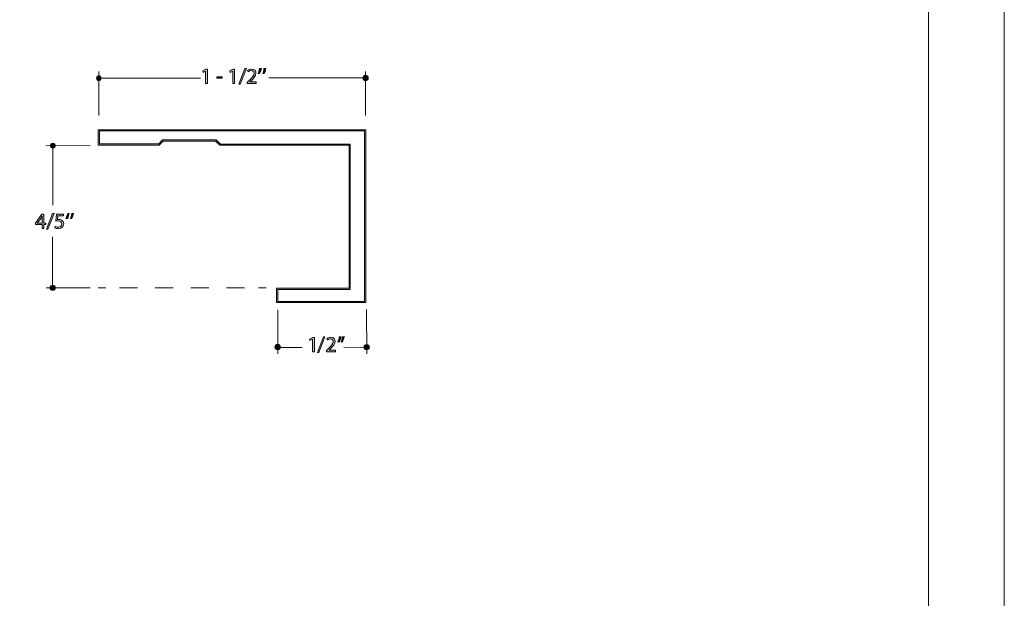
# Model space of a CAD drawing. Units: inches. Extents: x 0 to 8.9, y -11 to 2.
# Drawn here: x 3.4 to 8.9, y -7.8 to -4.5 of the extents above; entities that cross this region are included whole.
import ezdxf

# ---------------------------------------------------------------- set-up
doc = ezdxf.new("R2010")
doc.units = ezdxf.units.IN
doc.header["$MEASUREMENT"] = 0
doc.linetypes.add('AI-Linetype-0', pattern=[0.155975, 0.077988, -0.077988])
doc.layers.add('Layer 1', color=7, linetype='Continuous', lineweight=0)

# ---------------------------------------------------------------- blocks, each defined once
blk = doc.blocks.new('Block_62')
at = {"layer": 'Layer 1'}
blk.add_lwpolyline([(0, 0), (8.5, 0), (8.5, -11), (0, -11)], close=True, dxfattribs=at)
blk = doc.blocks.new('Block_65')
at = {"layer": 'Layer 1'}
blk.add_lwpolyline([(0, -0.497), (8.5, -0.497), (8.5, -11), (0, -11)], close=True, dxfattribs=at)
blk = doc.blocks.new('Block_66')
at = {"layer": 'Layer 1'}
h = blk.add_hatch(color=7, dxfattribs=at)
h.dxf.hatch_style = 2
edge = h.paths.add_edge_path()
edge.add_spline(control_points=[(5.0419, -6.2973), (5.0419, -6.2973), (5.0416, -6.2973), (5.0416, -6.2973), (5.0416, -6.2973), (5.0278, -6.3047), (5.0278, -6.3047), (5.0278, -6.3047), (5.0257, -6.2965), (5.0257, -6.2965), (5.0257, -6.2965), (5.0431, -6.2872), (5.0431, -6.2872), (5.0431, -6.2872), (5.0523, -6.2872), (5.0523, -6.2872), (5.0523, -6.2872), (5.0523, -6.3668), (5.0523, -6.3668), (5.0523, -6.3668), (5.0419, -6.3668), (5.0419, -6.3668), (5.0419, -6.3668), (5.0419, -6.2973), (5.0419, -6.2973)], knot_values=[0, 0, 0, 0, 1, 1, 1, 2, 2, 2, 3, 3, 3, 4, 4, 4, 5, 5, 5, 6, 6, 6, 7, 7, 7, 8, 8, 8, 8], degree=3, periodic=0)
blk.add_open_spline([(5.0419, -6.2973), (5.0419, -6.2973), (5.0416, -6.2973), (5.0416, -6.2973), (5.0416, -6.2973), (5.0278, -6.3047), (5.0278, -6.3047), (5.0278, -6.3047), (5.0257, -6.2965), (5.0257, -6.2965), (5.0257, -6.2965), (5.0431, -6.2872), (5.0431, -6.2872), (5.0431, -6.2872), (5.0523, -6.2872), (5.0523, -6.2872), (5.0523, -6.2872), (5.0523, -6.3668), (5.0523, -6.3668), (5.0523, -6.3668), (5.0419, -6.3668), (5.0419, -6.3668), (5.0419, -6.3668), (5.0419, -6.2973), (5.0419, -6.2973)], degree=3, knots=[0, 0, 0, 0, 1, 1, 1, 2, 2, 2, 3, 3, 3, 4, 4, 4, 5, 5, 5, 6, 6, 6, 7, 7, 7, 8, 8, 8, 8], dxfattribs=at)
blk = doc.blocks.new('Block_68')
at = {"layer": 'Layer 1'}
h = blk.add_hatch(color=7, dxfattribs=at)
h.dxf.hatch_style = 2
edge = h.paths.add_edge_path()
edge.add_spline(control_points=[(5.0695, -6.3717), (5.0695, -6.3717), (5.1037, -6.2829), (5.1037, -6.2829), (5.1037, -6.2829), (5.112, -6.2829), (5.112, -6.2829), (5.112, -6.2829), (5.0777, -6.3717), (5.0777, -6.3717), (5.0777, -6.3717), (5.0695, -6.3717), (5.0695, -6.3717)], knot_values=[0, 0, 0, 0, 1, 1, 1, 2, 2, 2, 3, 3, 3, 4, 4, 4, 4], degree=3, periodic=0)
h = blk.add_hatch(color=7, dxfattribs=at)
h.dxf.hatch_style = 2
edge = h.paths.add_edge_path()
edge.add_spline(control_points=[(5.1202, -6.3668), (5.1202, -6.3668), (5.1202, -6.3602), (5.1202, -6.3602), (5.1202, -6.3602), (5.1287, -6.352), (5.1287, -6.352), (5.149, -6.3327), (5.1582, -6.3224), (5.1583, -6.3104), (5.1583, -6.3023), (5.1544, -6.2948), (5.1425, -6.2948), (5.1353, -6.2948), (5.1293, -6.2985), (5.1256, -6.3016), (5.1256, -6.3016), (5.1222, -6.294), (5.1222, -6.294), (5.1277, -6.2893), (5.1355, -6.2859), (5.1447, -6.2859), (5.1619, -6.2859), (5.1691, -6.2976), (5.1691, -6.309), (5.1691, -6.3237), (5.1584, -6.3356), (5.1417, -6.3518), (5.1417, -6.3518), (5.1353, -6.3577), (5.1353, -6.3577), (5.1353, -6.3577), (5.1353, -6.3579), (5.1353, -6.3579), (5.1353, -6.3579), (5.1711, -6.3579), (5.1711, -6.3579), (5.1711, -6.3579), (5.1711, -6.3668), (5.1711, -6.3668), (5.1711, -6.3668), (5.1202, -6.3668), (5.1202, -6.3668)], knot_values=[0, 0, 0, 0, 1, 1, 1, 2, 2, 2, 3, 3, 3, 4, 4, 4, 5, 5, 5, 6, 6, 6, 7, 7, 7, 8, 8, 8, 9, 9, 9, 10, 10, 10, 11, 11, 11, 12, 12, 12, 13, 13, 13, 14, 14, 14, 14], degree=3, periodic=0)
for points, knots in [([(5.0695, -6.3717), (5.0695, -6.3717), (5.1037, -6.2829), (5.1037, -6.2829), (5.1037, -6.2829), (5.112, -6.2829), (5.112, -6.2829), (5.112, -6.2829), (5.0777, -6.3717), (5.0777, -6.3717), (5.0777, -6.3717), (5.0695, -6.3717), (5.0695, -6.3717)], [0, 0, 0, 0, 1, 1, 1, 2, 2, 2, 3, 3, 3, 4, 4, 4, 4]), ([(5.1202, -6.3668), (5.1202, -6.3668), (5.1202, -6.3602), (5.1202, -6.3602), (5.1202, -6.3602), (5.1287, -6.352), (5.1287, -6.352), (5.149, -6.3327), (5.1582, -6.3224), (5.1583, -6.3104), (5.1583, -6.3023), (5.1544, -6.2948), (5.1425, -6.2948), (5.1353, -6.2948), (5.1293, -6.2985), (5.1256, -6.3016), (5.1256, -6.3016), (5.1222, -6.294), (5.1222, -6.294), (5.1277, -6.2893), (5.1355, -6.2859), (5.1447, -6.2859), (5.1619, -6.2859), (5.1691, -6.2976), (5.1691, -6.309), (5.1691, -6.3237), (5.1584, -6.3356), (5.1417, -6.3518), (5.1417, -6.3518), (5.1353, -6.3577), (5.1353, -6.3577), (5.1353, -6.3577), (5.1353, -6.3579), (5.1353, -6.3579), (5.1353, -6.3579), (5.1711, -6.3579), (5.1711, -6.3579), (5.1711, -6.3579), (5.1711, -6.3668), (5.1711, -6.3668), (5.1711, -6.3668), (5.1202, -6.3668), (5.1202, -6.3668)], [0, 0, 0, 0, 1, 1, 1, 2, 2, 2, 3, 3, 3, 4, 4, 4, 5, 5, 5, 6, 6, 6, 7, 7, 7, 8, 8, 8, 9, 9, 9, 10, 10, 10, 11, 11, 11, 12, 12, 12, 13, 13, 13, 14, 14, 14, 14])]:
    blk.add_open_spline(points, degree=3, knots=knots, dxfattribs=at)
blk = doc.blocks.new('Block_67')
at = {"layer": 'Layer 1'}
blk.add_blockref('Block_68', (0, 0), dxfattribs=at)
blk = doc.blocks.new('Block_69')
at = {"layer": 'Layer 1'}
h = blk.add_hatch(color=7, dxfattribs=at)
h.dxf.hatch_style = 2
edge = h.paths.add_edge_path()
edge.add_spline(control_points=[(5.2211, -6.2829), (5.2183, -6.2932), (5.213, -6.3063), (5.2097, -6.312), (5.2097, -6.312), (5.2029, -6.3128), (5.2029, -6.3128), (5.2056, -6.3056), (5.2088, -6.2929), (5.2101, -6.284), (5.2101, -6.284), (5.2211, -6.2829), (5.2211, -6.2829)], knot_values=[0, 0, 0, 0, 1, 1, 1, 2, 2, 2, 3, 3, 3, 4, 4, 4, 4], degree=3, periodic=0)
edge = h.paths.add_edge_path()
edge.add_spline(control_points=[(5.203, -6.2829), (5.2002, -6.2932), (5.1949, -6.3063), (5.1916, -6.312), (5.1916, -6.312), (5.1847, -6.3128), (5.1847, -6.3128), (5.1873, -6.3056), (5.1906, -6.2929), (5.192, -6.284), (5.192, -6.284), (5.203, -6.2829), (5.203, -6.2829)], knot_values=[0, 0, 0, 0, 1, 1, 1, 2, 2, 2, 3, 3, 3, 4, 4, 4, 4], degree=3, periodic=0)
for points in [[(5.203, -6.2829), (5.2002, -6.2932), (5.1949, -6.3063), (5.1916, -6.312), (5.1916, -6.312), (5.1847, -6.3128), (5.1847, -6.3128), (5.1873, -6.3056), (5.1906, -6.2929), (5.192, -6.284), (5.192, -6.284), (5.203, -6.2829), (5.203, -6.2829)], [(5.2211, -6.2829), (5.2183, -6.2932), (5.213, -6.3063), (5.2097, -6.312), (5.2097, -6.312), (5.2029, -6.3128), (5.2029, -6.3128), (5.2056, -6.3056), (5.2088, -6.2929), (5.2101, -6.284), (5.2101, -6.284), (5.2211, -6.2829), (5.2211, -6.2829)]]:
    blk.add_open_spline(points, degree=3, knots=[0, 0, 0, 0, 1, 1, 1, 2, 2, 2, 3, 3, 3, 4, 4, 4, 4], dxfattribs=at)
blk = doc.blocks.new('Block_71')
at = {"layer": 'Layer 1', "color": 7, "lineweight": 20}
for p, q in [((3.8397, -6.0086), (3.8814, -6.0086)), ((4.7392, -6.0086), (4.7809, -6.0086))]:
    blk.add_line(p, q, dxfattribs=at)
at = {"layer": 'Layer 1', "color": 7, "linetype": 'AI-Linetype-0', "lineweight": 20}
blk.add_line((3.9594, -6.0086), (4.7003, -6.0086), dxfattribs=at)
blk = doc.blocks.new('Block_70')
at = {"layer": 'Layer 1'}
blk.add_blockref('Block_71', (0, 0), dxfattribs=at)
blk = doc.blocks.new('Block_75')
at = {"layer": 'Layer 1'}
h = blk.add_hatch(color=7, dxfattribs=at)
h.dxf.hatch_style = 2
edge = h.paths.add_edge_path()
edge.add_spline(control_points=[(3.5246, -5.6443), (3.5246, -5.6443), (3.5246, -5.6177), (3.5246, -5.6177), (3.5246, -5.6136), (3.5248, -5.6094), (3.525, -5.6052), (3.525, -5.6052), (3.5246, -5.6052), (3.5246, -5.6052), (3.5222, -5.6099), (3.5202, -5.6133), (3.518, -5.617), (3.518, -5.617), (3.4985, -5.644), (3.4985, -5.644), (3.4985, -5.644), (3.4985, -5.6443), (3.4985, -5.6443), (3.4985, -5.6443), (3.5246, -5.6443), (3.5246, -5.6443)], knot_values=[0, 0, 0, 0, 1, 1, 1, 2, 2, 2, 3, 3, 3, 4, 4, 4, 5, 5, 5, 6, 6, 6, 7, 7, 7, 7], degree=3, periodic=0)
edge = h.paths.add_edge_path()
edge.add_spline(control_points=[(3.5246, -5.6744), (3.5246, -5.6744), (3.5246, -5.6528), (3.5246, -5.6528), (3.5246, -5.6528), (3.4876, -5.6528), (3.4876, -5.6528), (3.4876, -5.6528), (3.4876, -5.6456), (3.4876, -5.6456), (3.4876, -5.6456), (3.5232, -5.5948), (3.5232, -5.5948), (3.5232, -5.5948), (3.5348, -5.5948), (3.5348, -5.5948), (3.5348, -5.5948), (3.5348, -5.6443), (3.5348, -5.6443), (3.5348, -5.6443), (3.5459, -5.6443), (3.5459, -5.6443), (3.5459, -5.6443), (3.5459, -5.6528), (3.5459, -5.6528), (3.5459, -5.6528), (3.5348, -5.6528), (3.5348, -5.6528), (3.5348, -5.6528), (3.5348, -5.6744), (3.5348, -5.6744), (3.5348, -5.6744), (3.5246, -5.6744), (3.5246, -5.6744)], knot_values=[0, 0, 0, 0, 1, 1, 1, 2, 2, 2, 3, 3, 3, 4, 4, 4, 5, 5, 5, 6, 6, 6, 7, 7, 7, 8, 8, 8, 9, 9, 9, 10, 10, 10, 11, 11, 11, 11], degree=3, periodic=0)
h = blk.add_hatch(color=7, dxfattribs=at)
h.dxf.hatch_style = 2
edge = h.paths.add_edge_path()
edge.add_spline(control_points=[(3.5485, -5.6793), (3.5485, -5.6793), (3.5827, -5.5905), (3.5827, -5.5905), (3.5827, -5.5905), (3.591, -5.5905), (3.591, -5.5905), (3.591, -5.5905), (3.5567, -5.6793), (3.5567, -5.6793), (3.5567, -5.6793), (3.5485, -5.6793), (3.5485, -5.6793)], knot_values=[0, 0, 0, 0, 1, 1, 1, 2, 2, 2, 3, 3, 3, 4, 4, 4, 4], degree=3, periodic=0)
h = blk.add_hatch(color=7, dxfattribs=at)
h.dxf.hatch_style = 2
edge = h.paths.add_edge_path()
edge.add_spline(control_points=[(3.6436, -5.6039), (3.6436, -5.6039), (3.6133, -5.6039), (3.6133, -5.6039), (3.6133, -5.6039), (3.6102, -5.6243), (3.6102, -5.6243), (3.612, -5.6241), (3.6137, -5.6238), (3.6167, -5.6238), (3.6228, -5.6238), (3.6289, -5.6252), (3.6338, -5.6281), (3.6401, -5.6317), (3.6452, -5.6385), (3.6452, -5.6486), (3.6452, -5.6641), (3.6329, -5.6758), (3.6156, -5.6758), (3.6069, -5.6758), (3.5995, -5.6733), (3.5957, -5.6709), (3.5957, -5.6709), (3.5984, -5.6627), (3.5984, -5.6627), (3.6017, -5.6646), (3.6082, -5.6671), (3.6155, -5.6671), (3.6256, -5.6671), (3.6343, -5.6605), (3.6343, -5.6498), (3.6342, -5.6395), (3.6273, -5.6322), (3.6114, -5.6322), (3.6069, -5.6322), (3.6033, -5.6327), (3.6004, -5.633), (3.6004, -5.633), (3.6055, -5.5948), (3.6055, -5.5948), (3.6055, -5.5948), (3.6436, -5.5948), (3.6436, -5.5948), (3.6436, -5.5948), (3.6436, -5.6039), (3.6436, -5.6039)], knot_values=[0, 0, 0, 0, 1, 1, 1, 2, 2, 2, 3, 3, 3, 4, 4, 4, 5, 5, 5, 6, 6, 6, 7, 7, 7, 8, 8, 8, 9, 9, 9, 10, 10, 10, 11, 11, 11, 12, 12, 12, 13, 13, 13, 14, 14, 14, 15, 15, 15, 15], degree=3, periodic=0)
h = blk.add_hatch(color=7, dxfattribs=at)
h.dxf.hatch_style = 2
edge = h.paths.add_edge_path()
edge.add_spline(control_points=[(3.6577, -5.6204), (3.6605, -5.6101), (3.6658, -5.5969), (3.6691, -5.5913), (3.6691, -5.5913), (3.6759, -5.5905), (3.6759, -5.5905), (3.6734, -5.5978), (3.6701, -5.6104), (3.6687, -5.6192), (3.6687, -5.6192), (3.6577, -5.6204), (3.6577, -5.6204)], knot_values=[0, 0, 0, 0, 1, 1, 1, 2, 2, 2, 3, 3, 3, 4, 4, 4, 4], degree=3, periodic=0)
h = blk.add_hatch(color=7, dxfattribs=at)
h.dxf.hatch_style = 2
edge = h.paths.add_edge_path()
edge.add_spline(control_points=[(3.7013, -5.5905), (3.6985, -5.6008), (3.6932, -5.6139), (3.6898, -5.6195), (3.6898, -5.6195), (3.6829, -5.6204), (3.6829, -5.6204), (3.6856, -5.6132), (3.6888, -5.6004), (3.6901, -5.5916), (3.6901, -5.5916), (3.7013, -5.5905), (3.7013, -5.5905)], knot_values=[0, 0, 0, 0, 1, 1, 1, 2, 2, 2, 3, 3, 3, 4, 4, 4, 4], degree=3, periodic=0)
for points, knots in [([(3.5246, -5.6744), (3.5246, -5.6744), (3.5246, -5.6528), (3.5246, -5.6528), (3.5246, -5.6528), (3.4876, -5.6528), (3.4876, -5.6528), (3.4876, -5.6528), (3.4876, -5.6456), (3.4876, -5.6456), (3.4876, -5.6456), (3.5232, -5.5948), (3.5232, -5.5948), (3.5232, -5.5948), (3.5348, -5.5948), (3.5348, -5.5948), (3.5348, -5.5948), (3.5348, -5.6443), (3.5348, -5.6443), (3.5348, -5.6443), (3.5459, -5.6443), (3.5459, -5.6443), (3.5459, -5.6443), (3.5459, -5.6528), (3.5459, -5.6528), (3.5459, -5.6528), (3.5348, -5.6528), (3.5348, -5.6528), (3.5348, -5.6528), (3.5348, -5.6744), (3.5348, -5.6744), (3.5348, -5.6744), (3.5246, -5.6744), (3.5246, -5.6744)], [0, 0, 0, 0, 1, 1, 1, 2, 2, 2, 3, 3, 3, 4, 4, 4, 5, 5, 5, 6, 6, 6, 7, 7, 7, 8, 8, 8, 9, 9, 9, 10, 10, 10, 11, 11, 11, 11]), ([(3.5246, -5.6443), (3.5246, -5.6443), (3.5246, -5.6177), (3.5246, -5.6177), (3.5246, -5.6136), (3.5248, -5.6094), (3.525, -5.6052), (3.525, -5.6052), (3.5246, -5.6052), (3.5246, -5.6052), (3.5222, -5.6099), (3.5202, -5.6133), (3.518, -5.617), (3.518, -5.617), (3.4985, -5.644), (3.4985, -5.644), (3.4985, -5.644), (3.4985, -5.6443), (3.4985, -5.6443), (3.4985, -5.6443), (3.5246, -5.6443), (3.5246, -5.6443)], [0, 0, 0, 0, 1, 1, 1, 2, 2, 2, 3, 3, 3, 4, 4, 4, 5, 5, 5, 6, 6, 6, 7, 7, 7, 7]), ([(3.5485, -5.6793), (3.5485, -5.6793), (3.5827, -5.5905), (3.5827, -5.5905), (3.5827, -5.5905), (3.591, -5.5905), (3.591, -5.5905), (3.591, -5.5905), (3.5567, -5.6793), (3.5567, -5.6793), (3.5567, -5.6793), (3.5485, -5.6793), (3.5485, -5.6793)], [0, 0, 0, 0, 1, 1, 1, 2, 2, 2, 3, 3, 3, 4, 4, 4, 4]), ([(3.6436, -5.6039), (3.6436, -5.6039), (3.6133, -5.6039), (3.6133, -5.6039), (3.6133, -5.6039), (3.6102, -5.6243), (3.6102, -5.6243), (3.612, -5.6241), (3.6137, -5.6238), (3.6167, -5.6238), (3.6228, -5.6238), (3.6289, -5.6252), (3.6338, -5.6281), (3.6401, -5.6317), (3.6452, -5.6385), (3.6452, -5.6486), (3.6452, -5.6641), (3.6329, -5.6758), (3.6156, -5.6758), (3.6069, -5.6758), (3.5995, -5.6733), (3.5957, -5.6709), (3.5957, -5.6709), (3.5984, -5.6627), (3.5984, -5.6627), (3.6017, -5.6646), (3.6082, -5.6671), (3.6155, -5.6671), (3.6256, -5.6671), (3.6343, -5.6605), (3.6343, -5.6498), (3.6342, -5.6395), (3.6273, -5.6322), (3.6114, -5.6322), (3.6069, -5.6322), (3.6033, -5.6327), (3.6004, -5.633), (3.6004, -5.633), (3.6055, -5.5948), (3.6055, -5.5948), (3.6055, -5.5948), (3.6436, -5.5948), (3.6436, -5.5948), (3.6436, -5.5948), (3.6436, -5.6039), (3.6436, -5.6039)], [0, 0, 0, 0, 1, 1, 1, 2, 2, 2, 3, 3, 3, 4, 4, 4, 5, 5, 5, 6, 6, 6, 7, 7, 7, 8, 8, 8, 9, 9, 9, 10, 10, 10, 11, 11, 11, 12, 12, 12, 13, 13, 13, 14, 14, 14, 15, 15, 15, 15]), ([(3.6577, -5.6204), (3.6605, -5.6101), (3.6658, -5.5969), (3.6691, -5.5913), (3.6691, -5.5913), (3.6759, -5.5905), (3.6759, -5.5905), (3.6734, -5.5978), (3.6701, -5.6104), (3.6687, -5.6192), (3.6687, -5.6192), (3.6577, -5.6204), (3.6577, -5.6204)], [0, 0, 0, 0, 1, 1, 1, 2, 2, 2, 3, 3, 3, 4, 4, 4, 4]), ([(3.7013, -5.5905), (3.6985, -5.6008), (3.6932, -5.6139), (3.6898, -5.6195), (3.6898, -5.6195), (3.6829, -5.6204), (3.6829, -5.6204), (3.6856, -5.6132), (3.6888, -5.6004), (3.6901, -5.5916), (3.6901, -5.5916), (3.7013, -5.5905), (3.7013, -5.5905)], [0, 0, 0, 0, 1, 1, 1, 2, 2, 2, 3, 3, 3, 4, 4, 4, 4])]:
    blk.add_open_spline(points, degree=3, knots=knots, dxfattribs=at)
blk = doc.blocks.new('Block_74')
at = {"layer": 'Layer 1'}
blk.add_blockref('Block_75', (0, 0), dxfattribs=at)
blk = doc.blocks.new('Block_77')
at = {"layer": 'Layer 1'}
h = blk.add_hatch(color=7, dxfattribs=at)
h.dxf.hatch_style = 2
edge = h.paths.add_edge_path()
edge.add_spline(control_points=[(4.4419, -4.7909), (4.4419, -4.7909), (4.4417, -4.7909), (4.4417, -4.7909), (4.4417, -4.7909), (4.4278, -4.7984), (4.4278, -4.7984), (4.4278, -4.7984), (4.4257, -4.7902), (4.4257, -4.7902), (4.4257, -4.7902), (4.4431, -4.7809), (4.4431, -4.7809), (4.4431, -4.7809), (4.4523, -4.7809), (4.4523, -4.7809), (4.4523, -4.7809), (4.4523, -4.8605), (4.4523, -4.8605), (4.4523, -4.8605), (4.4419, -4.8605), (4.4419, -4.8605), (4.4419, -4.8605), (4.4419, -4.7909), (4.4419, -4.7909)], knot_values=[0, 0, 0, 0, 1, 1, 1, 2, 2, 2, 3, 3, 3, 4, 4, 4, 5, 5, 5, 6, 6, 6, 7, 7, 7, 8, 8, 8, 8], degree=3, periodic=0)
h = blk.add_hatch(color=7, dxfattribs=at)
h.dxf.hatch_style = 2
edge = h.paths.add_edge_path()
edge.add_spline(control_points=[(4.5942, -4.7909), (4.5942, -4.7909), (4.594, -4.7909), (4.594, -4.7909), (4.594, -4.7909), (4.5801, -4.7984), (4.5801, -4.7984), (4.5801, -4.7984), (4.578, -4.7902), (4.578, -4.7902), (4.578, -4.7902), (4.5954, -4.7809), (4.5954, -4.7809), (4.5954, -4.7809), (4.6046, -4.7809), (4.6046, -4.7809), (4.6046, -4.7809), (4.6046, -4.8605), (4.6046, -4.8605), (4.6046, -4.8605), (4.5942, -4.8605), (4.5942, -4.8605), (4.5942, -4.8605), (4.5942, -4.7909), (4.5942, -4.7909)], knot_values=[0, 0, 0, 0, 1, 1, 1, 2, 2, 2, 3, 3, 3, 4, 4, 4, 5, 5, 5, 6, 6, 6, 7, 7, 7, 8, 8, 8, 8], degree=3, periodic=0)
h = blk.add_hatch(color=7, dxfattribs=at)
h.dxf.hatch_style = 2
edge = h.paths.add_edge_path()
edge.add_spline(control_points=[(4.628, -4.8654), (4.628, -4.8654), (4.6622, -4.7766), (4.6622, -4.7766), (4.6622, -4.7766), (4.6705, -4.7766), (4.6705, -4.7766), (4.6705, -4.7766), (4.6362, -4.8654), (4.6362, -4.8654), (4.6362, -4.8654), (4.628, -4.8654), (4.628, -4.8654)], knot_values=[0, 0, 0, 0, 1, 1, 1, 2, 2, 2, 3, 3, 3, 4, 4, 4, 4], degree=3, periodic=0)
h = blk.add_hatch(color=7, dxfattribs=at)
h.dxf.hatch_style = 2
edge = h.paths.add_edge_path()
edge.add_spline(control_points=[(4.6756, -4.8605), (4.6756, -4.8605), (4.6756, -4.8539), (4.6756, -4.8539), (4.6756, -4.8539), (4.6841, -4.8457), (4.6841, -4.8457), (4.7044, -4.8263), (4.7136, -4.8161), (4.7137, -4.8041), (4.7137, -4.796), (4.7098, -4.7885), (4.6979, -4.7885), (4.6907, -4.7885), (4.6847, -4.7922), (4.681, -4.7952), (4.681, -4.7952), (4.6776, -4.7876), (4.6776, -4.7876), (4.6831, -4.783), (4.6909, -4.7796), (4.7001, -4.7796), (4.7173, -4.7796), (4.7245, -4.7913), (4.7245, -4.8027), (4.7245, -4.8174), (4.7138, -4.8293), (4.697, -4.8455), (4.697, -4.8455), (4.6907, -4.8513), (4.6907, -4.8513), (4.6907, -4.8513), (4.6907, -4.8516), (4.6907, -4.8516), (4.6907, -4.8516), (4.7264, -4.8516), (4.7264, -4.8516), (4.7264, -4.8516), (4.7264, -4.8605), (4.7264, -4.8605), (4.7264, -4.8605), (4.6756, -4.8605), (4.6756, -4.8605)], knot_values=[0, 0, 0, 0, 1, 1, 1, 2, 2, 2, 3, 3, 3, 4, 4, 4, 5, 5, 5, 6, 6, 6, 7, 7, 7, 8, 8, 8, 9, 9, 9, 10, 10, 10, 11, 11, 11, 12, 12, 12, 13, 13, 13, 14, 14, 14, 14], degree=3, periodic=0)
h = blk.add_hatch(color=7, dxfattribs=at)
h.dxf.hatch_style = 2
edge = h.paths.add_edge_path()
edge.add_spline(control_points=[(4.7555, -4.7766), (4.7526, -4.7869), (4.7474, -4.8), (4.7439, -4.8056), (4.7439, -4.8056), (4.7371, -4.8065), (4.7371, -4.8065), (4.7398, -4.7993), (4.743, -4.7865), (4.7443, -4.7777), (4.7443, -4.7777), (4.7555, -4.7766), (4.7555, -4.7766)], knot_values=[0, 0, 0, 0, 1, 1, 1, 2, 2, 2, 3, 3, 3, 4, 4, 4, 4], degree=3, periodic=0)
h = blk.add_hatch(color=7, dxfattribs=at)
h.dxf.hatch_style = 2
edge = h.paths.add_edge_path()
edge.add_spline(control_points=[(4.7808, -4.7766), (4.778, -4.7869), (4.7727, -4.8), (4.7693, -4.8056), (4.7693, -4.8056), (4.7624, -4.8065), (4.7624, -4.8065), (4.7651, -4.7993), (4.7683, -4.7865), (4.7696, -4.7777), (4.7696, -4.7777), (4.7808, -4.7766), (4.7808, -4.7766)], knot_values=[0, 0, 0, 0, 1, 1, 1, 2, 2, 2, 3, 3, 3, 4, 4, 4, 4], degree=3, periodic=0)
h = blk.add_hatch(color=7, dxfattribs=at)
h.dxf.hatch_style = 2
edge = h.paths.add_edge_path()
edge.add_spline(control_points=[(4.5357, -4.8234), (4.5357, -4.8234), (4.5357, -4.8314), (4.5357, -4.8314), (4.5357, -4.8314), (4.5054, -4.8314), (4.5054, -4.8314), (4.5054, -4.8314), (4.5054, -4.8234), (4.5054, -4.8234), (4.5054, -4.8234), (4.5357, -4.8234), (4.5357, -4.8234)], knot_values=[0, 0, 0, 0, 1, 1, 1, 2, 2, 2, 3, 3, 3, 4, 4, 4, 4], degree=3, periodic=0)
for points, knots in [([(4.4419, -4.7909), (4.4419, -4.7909), (4.4417, -4.7909), (4.4417, -4.7909), (4.4417, -4.7909), (4.4278, -4.7984), (4.4278, -4.7984), (4.4278, -4.7984), (4.4257, -4.7902), (4.4257, -4.7902), (4.4257, -4.7902), (4.4431, -4.7809), (4.4431, -4.7809), (4.4431, -4.7809), (4.4523, -4.7809), (4.4523, -4.7809), (4.4523, -4.7809), (4.4523, -4.8605), (4.4523, -4.8605), (4.4523, -4.8605), (4.4419, -4.8605), (4.4419, -4.8605), (4.4419, -4.8605), (4.4419, -4.7909), (4.4419, -4.7909)], [0, 0, 0, 0, 1, 1, 1, 2, 2, 2, 3, 3, 3, 4, 4, 4, 5, 5, 5, 6, 6, 6, 7, 7, 7, 8, 8, 8, 8]), ([(4.5942, -4.7909), (4.5942, -4.7909), (4.594, -4.7909), (4.594, -4.7909), (4.594, -4.7909), (4.5801, -4.7984), (4.5801, -4.7984), (4.5801, -4.7984), (4.578, -4.7902), (4.578, -4.7902), (4.578, -4.7902), (4.5954, -4.7809), (4.5954, -4.7809), (4.5954, -4.7809), (4.6046, -4.7809), (4.6046, -4.7809), (4.6046, -4.7809), (4.6046, -4.8605), (4.6046, -4.8605), (4.6046, -4.8605), (4.5942, -4.8605), (4.5942, -4.8605), (4.5942, -4.8605), (4.5942, -4.7909), (4.5942, -4.7909)], [0, 0, 0, 0, 1, 1, 1, 2, 2, 2, 3, 3, 3, 4, 4, 4, 5, 5, 5, 6, 6, 6, 7, 7, 7, 8, 8, 8, 8]), ([(4.628, -4.8654), (4.628, -4.8654), (4.6622, -4.7766), (4.6622, -4.7766), (4.6622, -4.7766), (4.6705, -4.7766), (4.6705, -4.7766), (4.6705, -4.7766), (4.6362, -4.8654), (4.6362, -4.8654), (4.6362, -4.8654), (4.628, -4.8654), (4.628, -4.8654)], [0, 0, 0, 0, 1, 1, 1, 2, 2, 2, 3, 3, 3, 4, 4, 4, 4]), ([(4.6756, -4.8605), (4.6756, -4.8605), (4.6756, -4.8539), (4.6756, -4.8539), (4.6756, -4.8539), (4.6841, -4.8457), (4.6841, -4.8457), (4.7044, -4.8263), (4.7136, -4.8161), (4.7137, -4.8041), (4.7137, -4.796), (4.7098, -4.7885), (4.6979, -4.7885), (4.6907, -4.7885), (4.6847, -4.7922), (4.681, -4.7952), (4.681, -4.7952), (4.6776, -4.7876), (4.6776, -4.7876), (4.6831, -4.783), (4.6909, -4.7796), (4.7001, -4.7796), (4.7173, -4.7796), (4.7245, -4.7913), (4.7245, -4.8027), (4.7245, -4.8174), (4.7138, -4.8293), (4.697, -4.8455), (4.697, -4.8455), (4.6907, -4.8513), (4.6907, -4.8513), (4.6907, -4.8513), (4.6907, -4.8516), (4.6907, -4.8516), (4.6907, -4.8516), (4.7264, -4.8516), (4.7264, -4.8516), (4.7264, -4.8516), (4.7264, -4.8605), (4.7264, -4.8605), (4.7264, -4.8605), (4.6756, -4.8605), (4.6756, -4.8605)], [0, 0, 0, 0, 1, 1, 1, 2, 2, 2, 3, 3, 3, 4, 4, 4, 5, 5, 5, 6, 6, 6, 7, 7, 7, 8, 8, 8, 9, 9, 9, 10, 10, 10, 11, 11, 11, 12, 12, 12, 13, 13, 13, 14, 14, 14, 14]), ([(4.7555, -4.7766), (4.7526, -4.7869), (4.7474, -4.8), (4.7439, -4.8056), (4.7439, -4.8056), (4.7371, -4.8065), (4.7371, -4.8065), (4.7398, -4.7993), (4.743, -4.7865), (4.7443, -4.7777), (4.7443, -4.7777), (4.7555, -4.7766), (4.7555, -4.7766)], [0, 0, 0, 0, 1, 1, 1, 2, 2, 2, 3, 3, 3, 4, 4, 4, 4]), ([(4.7808, -4.7766), (4.778, -4.7869), (4.7727, -4.8), (4.7693, -4.8056), (4.7693, -4.8056), (4.7624, -4.8065), (4.7624, -4.8065), (4.7651, -4.7993), (4.7683, -4.7865), (4.7696, -4.7777), (4.7696, -4.7777), (4.7808, -4.7766), (4.7808, -4.7766)], [0, 0, 0, 0, 1, 1, 1, 2, 2, 2, 3, 3, 3, 4, 4, 4, 4]), ([(4.5357, -4.8234), (4.5357, -4.8234), (4.5357, -4.8314), (4.5357, -4.8314), (4.5357, -4.8314), (4.5054, -4.8314), (4.5054, -4.8314), (4.5054, -4.8314), (4.5054, -4.8234), (4.5054, -4.8234), (4.5054, -4.8234), (4.5357, -4.8234), (4.5357, -4.8234)], [0, 0, 0, 0, 1, 1, 1, 2, 2, 2, 3, 3, 3, 4, 4, 4, 4])]:
    blk.add_open_spline(points, degree=3, knots=knots, dxfattribs=at)
blk = doc.blocks.new('Block_76')
at = {"layer": 'Layer 1'}
blk.add_blockref('Block_77', (0, 0), dxfattribs=at)

msp = doc.modelspace()

# ---------------------------------------------------------------- hatches: boundary and pattern name
at = {"layer": 'Layer 1'}
h = msp.add_hatch(color=7, dxfattribs=at)
h.dxf.hatch_style = 2
edge = h.paths.add_edge_path()
edge.add_spline(control_points=[(3.8297, -4.8311), (3.8297, -4.8229), (3.8353, -4.8161), (3.8423, -4.8161), (3.8492, -4.8161), (3.8548, -4.8229), (3.8548, -4.8311), (3.8548, -4.8394), (3.8492, -4.8461), (3.8423, -4.8461), (3.8353, -4.8461), (3.8297, -4.8394), (3.8297, -4.8311)], knot_values=[0, 0, 0, 0, 1, 1, 1, 2, 2, 2, 3, 3, 3, 4, 4, 4, 4], degree=3, periodic=0)
edge.add_line((3.8297, -4.8311), (3.8297, -4.8311))
h = msp.add_hatch(color=7, dxfattribs=at)
h.dxf.hatch_style = 2
edge = h.paths.add_edge_path()
edge.add_spline(control_points=[(5.3249, -4.8305), (5.3249, -4.8222), (5.3317, -4.8155), (5.34, -4.8155), (5.3484, -4.8155), (5.3552, -4.8222), (5.3552, -4.8305), (5.3552, -4.8388), (5.3484, -4.8455), (5.34, -4.8455), (5.3317, -4.8455), (5.3249, -4.8388), (5.3249, -4.8305)], knot_values=[0, 0, 0, 0, 1, 1, 1, 2, 2, 2, 3, 3, 3, 4, 4, 4, 4], degree=3, periodic=0)
edge.add_line((5.3249, -4.8305), (5.3249, -4.8305))
h = msp.add_hatch(color=7, dxfattribs=at)
h.dxf.hatch_style = 2
edge = h.paths.add_edge_path()
edge.add_spline(control_points=[(5.3408, -5.1204), (5.3408, -5.1204), (3.8397, -5.1204), (3.8397, -5.1204), (3.8397, -5.1204), (3.8397, -5.2067), (3.8397, -5.2067), (3.8397, -5.2067), (4.1815, -5.2067), (4.1815, -5.2067), (4.1815, -5.2067), (4.2036, -5.1845), (4.2036, -5.1845), (4.2036, -5.1845), (4.4983, -5.1845), (4.4983, -5.1845), (4.4983, -5.1845), (4.5217, -5.208), (4.5217, -5.208), (4.5217, -5.208), (5.247, -5.208), (5.247, -5.208), (5.247, -5.208), (5.247, -6.01), (5.247, -6.01), (5.247, -6.01), (4.8403, -6.01), (4.8403, -6.01), (4.8403, -6.01), (4.8403, -6.0913), (4.8403, -6.0913), (4.8403, -6.0913), (5.3408, -6.0913), (5.3408, -6.0913), (5.3408, -6.0913), (5.3408, -5.1204), (5.3408, -5.1204), (5.3408, -5.1204), (5.3408, -5.1204), (5.3408, -5.1204)], knot_values=[0, 0, 0, 0, 1, 1, 1, 2, 2, 2, 3, 3, 3, 4, 4, 4, 5, 5, 5, 6, 6, 6, 7, 7, 7, 8, 8, 8, 9, 9, 9, 10, 10, 10, 11, 11, 11, 12, 12, 12, 13, 13, 13, 13], degree=3, periodic=0)
edge = h.paths.add_edge_path()
edge.add_spline(control_points=[(5.3339, -5.1273), (5.3339, -5.1273), (5.3339, -6.0844), (5.3339, -6.0844), (5.3339, -6.0844), (4.8472, -6.0844), (4.8472, -6.0844), (4.8472, -6.0844), (4.8472, -6.0169), (4.8472, -6.0169), (4.8472, -6.0169), (5.247, -6.0169), (5.247, -6.0169), (5.247, -6.0169), (5.2539, -6.0169), (5.2539, -6.0169), (5.2539, -6.0169), (5.2539, -6.01), (5.2539, -6.01), (5.2539, -6.01), (5.2539, -5.208), (5.2539, -5.208), (5.2539, -5.208), (5.2539, -5.201), (5.2539, -5.201), (5.2539, -5.201), (5.247, -5.201), (5.247, -5.201), (5.247, -5.201), (4.5246, -5.201), (4.5246, -5.201), (4.5246, -5.201), (4.5032, -5.1796), (4.5032, -5.1796), (4.5032, -5.1796), (4.5012, -5.1776), (4.5012, -5.1776), (4.5012, -5.1776), (4.4983, -5.1776), (4.4983, -5.1776), (4.4983, -5.1776), (4.2036, -5.1776), (4.2036, -5.1776), (4.2036, -5.1776), (4.2008, -5.1776), (4.2008, -5.1776), (4.2008, -5.1776), (4.1987, -5.1796), (4.1987, -5.1796), (4.1987, -5.1796), (4.1786, -5.1997), (4.1786, -5.1997), (4.1786, -5.1997), (3.8467, -5.1997), (3.8467, -5.1997), (3.8467, -5.1997), (3.8467, -5.1273), (3.8467, -5.1273), (3.8467, -5.1273), (5.3339, -5.1273), (5.3339, -5.1273)], knot_values=[0, 0, 0, 0, 1, 1, 1, 2, 2, 2, 3, 3, 3, 4, 4, 4, 5, 5, 5, 6, 6, 6, 7, 7, 7, 8, 8, 8, 9, 9, 9, 10, 10, 10, 11, 11, 11, 12, 12, 12, 13, 13, 13, 14, 14, 14, 15, 15, 15, 16, 16, 16, 17, 17, 17, 18, 18, 18, 19, 19, 19, 20, 20, 20, 20], degree=3, periodic=0)
edge.add_line((5.3339, -5.1273), (5.3339, -5.1273))
h = msp.add_hatch(color=7, dxfattribs=at)
h.dxf.hatch_style = 2
edge = h.paths.add_edge_path()
edge.add_spline(control_points=[(3.5844, -5.1976), (3.5761, -5.1976), (3.5694, -5.2032), (3.5694, -5.2102), (3.5694, -5.2171), (3.5761, -5.2227), (3.5844, -5.2227), (3.5927, -5.2227), (3.5994, -5.2171), (3.5994, -5.2102), (3.5994, -5.2032), (3.5927, -5.1976), (3.5844, -5.1976)], knot_values=[0, 0, 0, 0, 1, 1, 1, 2, 2, 2, 3, 3, 3, 4, 4, 4, 4], degree=3, periodic=0)
edge.add_line((3.5844, -5.1976), (3.5844, -5.1976))
h = msp.add_hatch(color=7, dxfattribs=at)
h.dxf.hatch_style = 2
edge = h.paths.add_edge_path()
edge.add_spline(control_points=[(3.5838, -5.993), (3.5755, -5.993), (3.5688, -5.9998), (3.5688, -6.0082), (3.5688, -6.0166), (3.5755, -6.0234), (3.5838, -6.0234), (3.592, -6.0234), (3.5988, -6.0166), (3.5988, -6.0082), (3.5988, -5.9998), (3.592, -5.993), (3.5838, -5.993)], knot_values=[0, 0, 0, 0, 1, 1, 1, 2, 2, 2, 3, 3, 3, 4, 4, 4, 4], degree=3, periodic=0)
edge.add_line((3.5838, -5.993), (3.5838, -5.993))
h = msp.add_hatch(color=7, dxfattribs=at)
h.dxf.hatch_style = 2
edge = h.paths.add_edge_path()
edge.add_spline(control_points=[(4.8313, -6.3408), (4.8313, -6.349), (4.8381, -6.3558), (4.8465, -6.3558), (4.8548, -6.3558), (4.8616, -6.349), (4.8616, -6.3408), (4.8616, -6.3325), (4.8548, -6.3258), (4.8465, -6.3258), (4.8381, -6.3258), (4.8313, -6.3325), (4.8313, -6.3408)], knot_values=[0, 0, 0, 0, 1, 1, 1, 2, 2, 2, 3, 3, 3, 4, 4, 4, 4], degree=3, periodic=0)
edge.add_line((4.8313, -6.3408), (4.8313, -6.3408))
h = msp.add_hatch(color=7, dxfattribs=at)
h.dxf.hatch_style = 2
edge = h.paths.add_edge_path()
edge.add_spline(control_points=[(5.3309, -6.3413), (5.3309, -6.3496), (5.3377, -6.3563), (5.346, -6.3563), (5.3544, -6.3563), (5.3612, -6.3496), (5.3612, -6.3413), (5.3612, -6.333), (5.3544, -6.3263), (5.346, -6.3263), (5.3377, -6.3263), (5.3309, -6.333), (5.3309, -6.3413)], knot_values=[0, 0, 0, 0, 1, 1, 1, 2, 2, 2, 3, 3, 3, 4, 4, 4, 4], degree=3, periodic=0)
edge.add_line((5.3309, -6.3413), (5.3309, -6.3413))

# ---------------------------------------------------------------- linework, layer by layer
at = {"layer": 'Layer 1', "color": 7, "lineweight": 20}
for p, q in [((3.8422, -4.7927), (3.8421, -5.0411)), ((5.3399, -5.0411), (5.3401, -4.7929)), ((3.8525, -4.831), (4.413, -4.8309)), ((4.7959, -4.8296), (5.3274, -4.8292)), ((3.546, -5.2101), (3.7944, -5.21)), ((3.5842, -5.2204), (3.5841, -5.5441)), ((3.5829, -5.7216), (3.5825, -5.9955)), ((3.7944, -6.0081), (3.5462, -6.0082)), ((4.8475, -6.3794), (4.8477, -6.1316)), ((5.3459, -6.1307), (5.346, -6.3789)), ((4.8581, -6.3423), (4.9841, -6.3426)), ((5.2178, -6.3422), (5.3333, -6.3426))]:
    msp.add_line(p, q, dxfattribs=at)
at = {"layer": 'Layer 1'}
for points in [[(0.425, 1.9946), (8.925, 1.9946), (8.925, -9.0054), (0.425, -9.0054)], [(-0.0014, -10.5801), (8.4986, -10.5801), (8.4986, 0.4199), (-0.0014, 0.4199)], [(-0.0014, -10.5801), (8.4986, -10.5801), (8.4986, 0.4199), (-0.0014, 0.4199)]]:
    msp.add_lwpolyline(points, close=True, dxfattribs=at)
for points, knots in [([(3.8297, -4.8311), (3.8297, -4.8229), (3.8353, -4.8161), (3.8423, -4.8161), (3.8492, -4.8161), (3.8548, -4.8229), (3.8548, -4.8311), (3.8548, -4.8394), (3.8492, -4.8461), (3.8423, -4.8461), (3.8353, -4.8461), (3.8297, -4.8394), (3.8297, -4.8311)], [0, 0, 0, 0, 1, 1, 1, 2, 2, 2, 3, 3, 3, 4, 4, 4, 4]), ([(5.3249, -4.8305), (5.3249, -4.8222), (5.3317, -4.8155), (5.34, -4.8155), (5.3484, -4.8155), (5.3552, -4.8222), (5.3552, -4.8305), (5.3552, -4.8388), (5.3484, -4.8455), (5.34, -4.8455), (5.3317, -4.8455), (5.3249, -4.8388), (5.3249, -4.8305)], [0, 0, 0, 0, 1, 1, 1, 2, 2, 2, 3, 3, 3, 4, 4, 4, 4]), ([(5.3408, -5.1204), (5.3408, -5.1204), (3.8397, -5.1204), (3.8397, -5.1204), (3.8397, -5.1204), (3.8397, -5.2067), (3.8397, -5.2067), (3.8397, -5.2067), (4.1815, -5.2067), (4.1815, -5.2067), (4.1815, -5.2067), (4.2036, -5.1845), (4.2036, -5.1845), (4.2036, -5.1845), (4.4983, -5.1845), (4.4983, -5.1845), (4.4983, -5.1845), (4.5217, -5.208), (4.5217, -5.208), (4.5217, -5.208), (5.247, -5.208), (5.247, -5.208), (5.247, -5.208), (5.247, -6.01), (5.247, -6.01), (5.247, -6.01), (4.8403, -6.01), (4.8403, -6.01), (4.8403, -6.01), (4.8403, -6.0913), (4.8403, -6.0913), (4.8403, -6.0913), (5.3408, -6.0913), (5.3408, -6.0913), (5.3408, -6.0913), (5.3408, -5.1204), (5.3408, -5.1204), (5.3408, -5.1204), (5.3408, -5.1204), (5.3408, -5.1204)], [0, 0, 0, 0, 1, 1, 1, 2, 2, 2, 3, 3, 3, 4, 4, 4, 5, 5, 5, 6, 6, 6, 7, 7, 7, 8, 8, 8, 9, 9, 9, 10, 10, 10, 11, 11, 11, 12, 12, 12, 13, 13, 13, 13]), ([(5.3339, -5.1273), (5.3339, -5.1273), (5.3339, -6.0844), (5.3339, -6.0844), (5.3339, -6.0844), (4.8472, -6.0844), (4.8472, -6.0844), (4.8472, -6.0844), (4.8472, -6.0169), (4.8472, -6.0169), (4.8472, -6.0169), (5.247, -6.0169), (5.247, -6.0169), (5.247, -6.0169), (5.2539, -6.0169), (5.2539, -6.0169), (5.2539, -6.0169), (5.2539, -6.01), (5.2539, -6.01), (5.2539, -6.01), (5.2539, -5.208), (5.2539, -5.208), (5.2539, -5.208), (5.2539, -5.201), (5.2539, -5.201), (5.2539, -5.201), (5.247, -5.201), (5.247, -5.201), (5.247, -5.201), (4.5246, -5.201), (4.5246, -5.201), (4.5246, -5.201), (4.5032, -5.1796), (4.5032, -5.1796), (4.5032, -5.1796), (4.5012, -5.1776), (4.5012, -5.1776), (4.5012, -5.1776), (4.4983, -5.1776), (4.4983, -5.1776), (4.4983, -5.1776), (4.2036, -5.1776), (4.2036, -5.1776), (4.2036, -5.1776), (4.2008, -5.1776), (4.2008, -5.1776), (4.2008, -5.1776), (4.1987, -5.1796), (4.1987, -5.1796), (4.1987, -5.1796), (4.1786, -5.1997), (4.1786, -5.1997), (4.1786, -5.1997), (3.8467, -5.1997), (3.8467, -5.1997), (3.8467, -5.1997), (3.8467, -5.1273), (3.8467, -5.1273), (3.8467, -5.1273), (5.3339, -5.1273), (5.3339, -5.1273)], [0, 0, 0, 0, 1, 1, 1, 2, 2, 2, 3, 3, 3, 4, 4, 4, 5, 5, 5, 6, 6, 6, 7, 7, 7, 8, 8, 8, 9, 9, 9, 10, 10, 10, 11, 11, 11, 12, 12, 12, 13, 13, 13, 14, 14, 14, 15, 15, 15, 16, 16, 16, 17, 17, 17, 18, 18, 18, 19, 19, 19, 20, 20, 20, 20]), ([(3.5844, -5.1976), (3.5761, -5.1976), (3.5694, -5.2032), (3.5694, -5.2102), (3.5694, -5.2171), (3.5761, -5.2227), (3.5844, -5.2227), (3.5927, -5.2227), (3.5994, -5.2171), (3.5994, -5.2102), (3.5994, -5.2032), (3.5927, -5.1976), (3.5844, -5.1976)], [0, 0, 0, 0, 1, 1, 1, 2, 2, 2, 3, 3, 3, 4, 4, 4, 4]), ([(3.5838, -5.993), (3.5755, -5.993), (3.5688, -5.9998), (3.5688, -6.0082), (3.5688, -6.0166), (3.5755, -6.0234), (3.5838, -6.0234), (3.592, -6.0234), (3.5988, -6.0166), (3.5988, -6.0082), (3.5988, -5.9998), (3.592, -5.993), (3.5838, -5.993)], [0, 0, 0, 0, 1, 1, 1, 2, 2, 2, 3, 3, 3, 4, 4, 4, 4]), ([(4.8313, -6.3408), (4.8313, -6.349), (4.8381, -6.3558), (4.8465, -6.3558), (4.8548, -6.3558), (4.8616, -6.349), (4.8616, -6.3408), (4.8616, -6.3325), (4.8548, -6.3258), (4.8465, -6.3258), (4.8381, -6.3258), (4.8313, -6.3325), (4.8313, -6.3408)], [0, 0, 0, 0, 1, 1, 1, 2, 2, 2, 3, 3, 3, 4, 4, 4, 4]), ([(5.3309, -6.3413), (5.3309, -6.3496), (5.3377, -6.3563), (5.346, -6.3563), (5.3544, -6.3563), (5.3612, -6.3496), (5.3612, -6.3413), (5.3612, -6.333), (5.3544, -6.3263), (5.346, -6.3263), (5.3377, -6.3263), (5.3309, -6.333), (5.3309, -6.3413)], [0, 0, 0, 0, 1, 1, 1, 2, 2, 2, 3, 3, 3, 4, 4, 4, 4])]:
    msp.add_open_spline(points, degree=3, knots=knots, dxfattribs=at)

# ---------------------------------------------------------------- block references
for name in ['Block_62', 'Block_65', 'Block_76', 'Block_74', 'Block_70', 'Block_66', 'Block_67', 'Block_69']:
    msp.add_blockref(name, (0, 0), dxfattribs=at)

doc.saveas('drawing.dxf')
